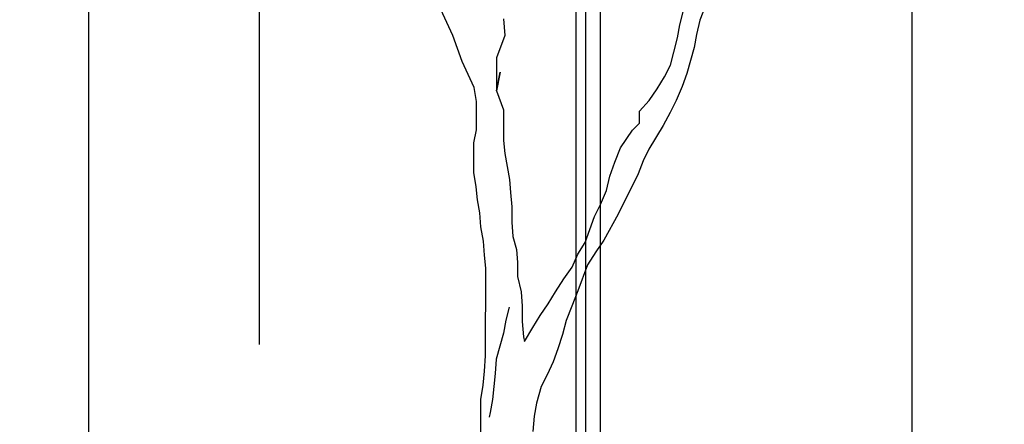
# Model space of a CAD drawing. Units: millimetres. Extents: x -249630 to 95347, y -188036 to 109963.
# Drawn here: x -87300 to -86786, y -1694 to -1483 of the extents above; entities that cross this region are included whole.
import ezdxf

# ---------------------------------------------------------------- set-up
doc = ezdxf.new("R2010")
doc.units = ezdxf.units.MM
for name, color, linetype in [('AHojas', 86, 'Continuous'), ('ATronco', 36, 'Continuous'), ('Layer2', 8, 'Continuous')]:
    doc.layers.add(name, color=color, linetype=linetype)

# ---------------------------------------------------------------- blocks, each defined once
blk = doc.blocks.new('Arbol_01')
at = {"layer": 'AHojas'}
blk.add_line((0.18556, 1.36416), (0.18349, 1.35283), dxfattribs=at)
at = {"layer": 'ATronco'}
for p, q in [((0.17115, 1.37241), (0.17735, 1.39711)), ((0.19382, 1.38989), (0.18866, 1.37651)), ((-0.02655, 1.36332), (-0.03683, 1.38598)), ((0.01774, 1.3777), (0.01875, 1.36328)), ((0.16908, 1.36108), (0.17115, 1.37241)), ((0.18866, 1.37651), (0.18556, 1.36416)), ((-0.01834, 1.34066), (-0.02655, 1.36332)), ((0.01875, 1.36328), (0.01153, 1.34372)), ((0.16598, 1.34873), (0.16908, 1.36108)), ((0.16288, 1.33741), (0.16598, 1.34873)), ((0.18349, 1.35283), (0.17729, 1.33018)), ((-0.00806, 1.318), (-0.01834, 1.34066)), ((0.01153, 1.34372), (0.0115, 1.31489)), ((0.15773, 1.32711), (0.16288, 1.33741)), ((0.0146, 1.33136), (0.0115, 1.31489)), ((0.0115, 1.31489), (0.0146, 1.33136)), ((0.17729, 1.33018), (0.17316, 1.31886)), ((0.15154, 1.31682), (0.15773, 1.32711)), ((-0.00601, 1.30564), (-0.00806, 1.318)), ((0.0115, 1.31489), (0.01766, 1.29841)), ((0.14432, 1.30653), (0.15154, 1.31682)), ((0.17316, 1.31886), (0.168, 1.30651)), ((-0.00604, 1.28093), (-0.00601, 1.30564)), ((0.13608, 1.29727), (0.14432, 1.30653)), ((0.168, 1.30651), (0.16285, 1.29622)), ((0.01766, 1.29841), (0.01764, 1.27164)), ((0.13607, 1.28698), (0.13608, 1.29727)), ((0.16285, 1.29622), (0.15666, 1.2849)), ((0.12988, 1.2808), (0.13607, 1.28698)), ((-0.0081, 1.2696), (-0.00604, 1.28093)), ((0.11957, 1.26537), (0.12988, 1.2808)), ((0.15666, 1.2849), (0.14428, 1.26431)), ((-0.00813, 1.24386), (-0.0081, 1.2696)), ((0.01764, 1.27164), (0.01866, 1.26031)), ((0.01866, 1.26031), (0.02276, 1.23765)), ((0.11441, 1.25302), (0.11957, 1.26537)), ((0.14428, 1.26431), (0.13912, 1.25402)), ((0.11028, 1.24066), (0.11441, 1.25302)), ((0.13912, 1.25402), (0.135, 1.2427)), ((-0.00608, 1.2315), (-0.00813, 1.24386)), ((0.02276, 1.23765), (0.02378, 1.22633)), ((0.10718, 1.22831), (0.11028, 1.24066)), ((0.135, 1.2427), (0.11746, 1.20771)), ((-0.00506, 1.22018), (-0.00608, 1.2315)), ((0.02378, 1.22633), (0.02479, 1.21397)), ((0.10202, 1.21596), (0.10718, 1.22831)), ((-0.00301, 1.20885), (-0.00506, 1.22018)), ((-0.00199, 1.19649), (-0.00301, 1.20885)), ((0.02479, 1.21397), (0.02478, 1.20058)), ((0.09686, 1.20567), (0.10202, 1.21596)), ((0.02478, 1.20058), (0.0258, 1.18823)), ((0.08861, 1.18302), (0.09686, 1.20567)), ((0.11746, 1.20771), (0.10508, 1.18507)), ((0.00005, 1.18413), (-0.00199, 1.19649)), ((0.00107, 1.17177), (0.00005, 1.18413)), ((0.0258, 1.18823), (0.02888, 1.1769)), ((0.10508, 1.18507), (0.09787, 1.17478)), ((0.02888, 1.1769), (0.0299, 1.16557)), ((0.08242, 1.17273), (0.08861, 1.18302)), ((0.09787, 1.17478), (0.09065, 1.16346)), ((0.00209, 1.16045), (0.00107, 1.17177)), ((0.07726, 1.16141), (0.08242, 1.17273)), ((0.00202, 1.08425), (0.00209, 1.16045)), ((0.0299, 1.16557), (0.02989, 1.15321)), ((0.07004, 1.15112), (0.07726, 1.16141)), ((0.09065, 1.16346), (0.08239, 1.14081)), ((0.02989, 1.15321), (0.03296, 1.13983)), ((0.06282, 1.1398), (0.07004, 1.15112)), ((0.08239, 1.14081), (0.07723, 1.12743)), ((0.03296, 1.13983), (0.03398, 1.12747)), ((0.05664, 1.12951), (0.06282, 1.1398)), ((0.02265, 1.12645), (0.01955, 1.11513)), ((0.03398, 1.12747), (0.03397, 1.11408)), ((0.04942, 1.11922), (0.05664, 1.12951)), ((0.07723, 1.12743), (0.07207, 1.11508)), ((0.01955, 1.11513), (0.01749, 1.1038)), ((0.04323, 1.10893), (0.04942, 1.11922)), ((0.07207, 1.11508), (0.06897, 1.10272)), ((0.03397, 1.11408), (0.03499, 1.1007)), ((0.03601, 1.09658), (0.04323, 1.10893)), ((0.01749, 1.1038), (0.01129, 1.08115)), ((0.03499, 1.1007), (0.03601, 1.09658)), ((0.06897, 1.10272), (0.06484, 1.09037)), ((0.06484, 1.09037), (0.06071, 1.07905)), ((0.00098, 1.07087), (0.00202, 1.08425)), ((0.01129, 1.08115), (0.01025, 1.0688)), ((0.06071, 1.07905), (0.05555, 1.06773)), ((-0.00006, 1.05851), (0.00098, 1.07087)), ((0.01025, 1.0688), (0.00817, 1.04615)), ((0.05555, 1.06773), (0.05039, 1.05744)), ((-0.00213, 1.04616), (-0.00006, 1.05851)), ((0.05039, 1.05744), (0.04626, 1.04302)), ((-0.00221, 0.95555), (-0.00213, 1.04616)), ((0.00817, 1.04615), (0.0061, 1.03482)), ((0.04626, 1.04302), (0.04419, 1.0317)), ((0.0061, 1.03482), (0.00506, 1.03071)), ((0.04419, 1.0317), (0.04315, 1.01831))]:
    blk.add_line(p, q, dxfattribs=at)

msp = doc.modelspace()

# ---------------------------------------------------------------- hatches: boundary and pattern name
at = {"layer": 'Layer2'}
h = msp.add_hatch(dxfattribs=at)
h.set_pattern_fill('AR-RROOF', color=256, scale=10, angle=90, style=0)
h.set_pattern_definition([(90, (-301386, -234596.78), (-254, 558.8), [3810, -508, 1270, -254]), (90, (-301513, -234258.96), (-337.82, -254), [762, -83.82, 1524, -190.5]), (90, (-301601.9, -234469.78), (-170.18, 1320.8), [2032, -355.6, 1016, -254])])
h.paths.add_polyline_path([(-86757.461, 454.431), (-87719.961, 454.431), (-87719.961, -2020.569), (-86757.461, -2020.569)])

# ---------------------------------------------------------------- block references
at = {"xscale": 598.9603255755416, "yscale": 598.9603255755416, "zscale": 598.9603255755416}
msp.add_blockref('Arbol_01', (-87057.866, -2308.069), dxfattribs=at)

doc.saveas('drawing.dxf')
